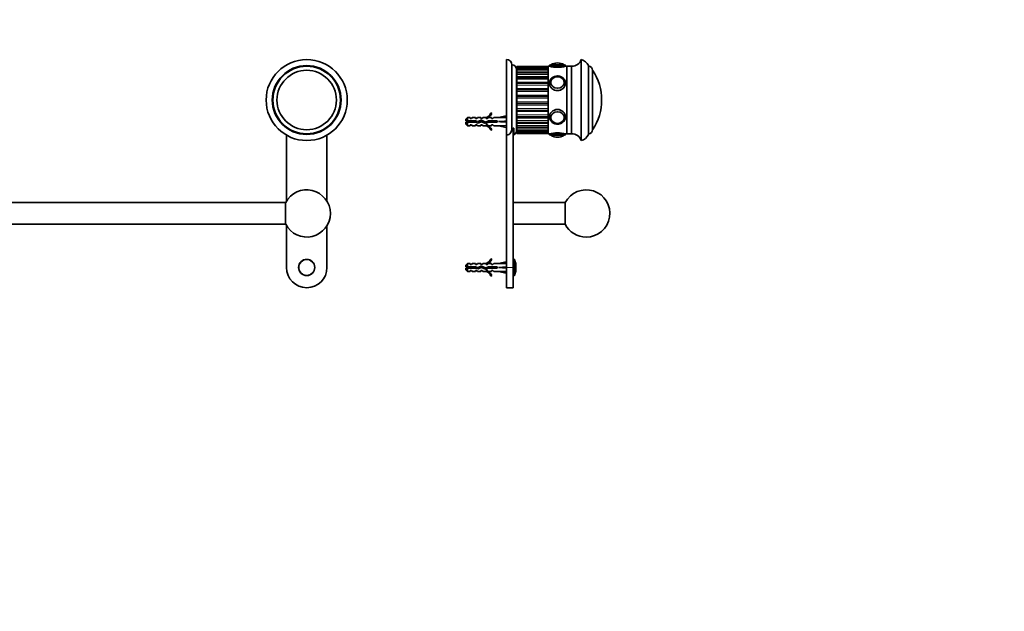
# Model space of a CAD drawing. Units: millimetres. Extents: x 0 to 1478, y 0 to 1758.
# Drawn here: x 749 to 1478, y 881 to 1320 of the extents above; entities that cross this region are included whole.
import ezdxf
from ezdxf import colors
from ezdxf.entities.mleader import LeaderData, LeaderLine
from ezdxf.math import Vec2, Vec3

# ---------------------------------------------------------------- set-up
doc = ezdxf.new("R2010")
doc.units = ezdxf.units.MM
for name, color, linetype in [('DV1_Défaut', 7, 'Continuous'), ('DV4_Défaut', 7, 'Continuous'), ('Défaut', 7, 'Continuous')]:
    doc.layers.add(name, color=color, linetype=linetype)

# ---------------------------------------------------------------- blocks, each defined once
blk = doc.blocks.new('_DOT')
at = {"color": 0}
blk.add_line((0, 0), (-1, 0), dxfattribs=at)
at = {"color": 0, "const_width": 0.333}
blk.add_lwpolyline([(-0.1665, 0, 1), (0.1665, 0, 1)], format="xyb", close=True, dxfattribs=at)
blk = doc.blocks.new('SE')
at = {"layer": 'DV1_Défaut', "color": 7, "linetype": 'Continuous', "lineweight": 35}
for p, q in [((472.6, 1234.16), (472.6, 1185.15)), ((502.6, 1185.15), (502.6, 1234.16)), ((946.6, 1234.16), (946.6, 1185.15)), ((976.6, 1185.15), (976.6, 1234.16)), ((503.16, 1184.14), (503.16, 1168.14)), ((946.03, 1184.14), (503.16, 1184.14)), ((946.03, 1168.14), (946.03, 1184.14)), ((472.6, 1167.13), (472.6, 1136.14)), ((502.6, 1136.14), (502.6, 1167.13)), ((503.16, 1168.14), (946.03, 1168.14)), ((946.6, 1167.13), (946.6, 1136.14)), ((976.6, 1136.14), (976.6, 1167.13))]:
    blk.add_line(p, q, dxfattribs=at)
for centre, radius in [((487.6, 1260.14), 30), ((961.6, 1260.14), 30), ((487.6, 1260.14), 25.5), ((487.6, 1260.14), 25), ((961.6, 1260.14), 25.5), ((961.6, 1260.14), 25), ((487.6, 1260.14), 22), ((487.6, 1260.14), 22), ((961.6, 1260.14), 22), ((961.6, 1260.14), 22), ((487.6, 1136.14), 6), ((961.6, 1136.14), 6)]:
    blk.add_circle(centre, radius, dxfattribs=at)
at = {"layer": 'DV1_Défaut', "color": 7, "linetype": 'Continuous', "lineweight": 18}
for centre in [(487.6, 1136.14), (961.6, 1136.14)]:
    blk.add_circle(centre, 5.65, dxfattribs=at)
at = {"layer": 'DV1_Défaut', "color": 7, "linetype": 'Continuous', "lineweight": 35}
for centre, radius, start, end in [((487.6, 1176.14), 17.5, 27.20289, 332.79711), ((961.6, 1176.14), 17.5, 207.20289, 152.79711), ((487.6, 1136.14), 15, 180, 0), ((961.6, 1136.14), 15, 180, 0)]:
    blk.add_arc(centre, radius, start, end, dxfattribs=at)
blk = doc.blocks.new('SE3')
at = {"layer": 'DV4_Défaut', "color": 7, "linetype": 'Continuous', "lineweight": 35}
for p, q in [((1109.5, 1234.22), (1109.5, 1290.14)), ((1164.7, 1230.14), (1164.7, 1290.14)), ((1113.5, 1238.97), (1113.5, 1286.14)), ((1117, 1237.64), (1117, 1282.64)), ((1117.2, 1284.89), (1117.2, 1284.89)), ((1117.2, 1284.42), (1117.2, 1284.89)), ((1140.2, 1284.89), (1117.2, 1284.89)), ((1117.2, 1284.42), (1117.2, 1284.4)), ((1140.2, 1284.42), (1117.2, 1284.42)), ((1117.2, 1284.3), (1117.2, 1284.4)), ((1117.2, 1283.46), (1117.2, 1284.3)), ((1117.2, 1283.46), (1117.2, 1282.93)), ((1117.2, 1282.93), (1117.2, 1282.85)), ((1140.2, 1282.93), (1117.2, 1282.93)), ((1117.2, 1282.65), (1117.2, 1282.85)), ((1117.2, 1281.67), (1117.2, 1282.65)), ((1140.2, 1235.14), (1140.2, 1285.14)), ((1141.2, 1285.14), (1140.2, 1285.14)), ((1142.2, 1286.14), (1152.2, 1286.14)), ((1147.2, 1287.64), (1147.2, 1287.64)), ((1154.2, 1285.14), (1153.2, 1285.14)), ((1154.2, 1235.14), (1154.2, 1285.14)), ((1157.7, 1285.14), (1154.2, 1285.14)), ((1154.2, 1235.14), (1154.2, 1285.14)), ((1157.7, 1235.14), (1157.7, 1285.14)), ((1170.2, 1234.64), (1170.2, 1285.64)), ((1117.2, 1281.67), (1117.2, 1280.5)), ((1117.2, 1280.31), (1117.2, 1280.5)), ((1140.2, 1280.5), (1117.2, 1280.5)), ((1117.2, 1280.01), (1117.2, 1280.31)), ((1117.2, 1278.94), (1117.2, 1280.01)), ((1117.2, 1278.94), (1117.2, 1277.21)), ((1117.2, 1276.89), (1117.2, 1277.21)), ((1140.2, 1277.21), (1117.2, 1277.21)), ((1117.2, 1275.87), (1117.2, 1276.89)), ((1117.2, 1275.87), (1117.2, 1273.22)), ((1140.2, 1275.87), (1117.2, 1275.87)), ((1173.2, 1238.14), (1173.2, 1282.14)), ((1173.2, 1238.14), (1173.2, 1282.14)), ((1117.2, 1273.64), (1117, 1273.64)), ((1117, 1273.62), (1117.2, 1273.62)), ((1117.2, 1273.57), (1117, 1273.57)), ((1117, 1273.54), (1117.2, 1273.54)), ((1117.2, 1273.43), (1117, 1273.43)), ((1117, 1273.38), (1117.2, 1273.38)), ((1117.2, 1273.22), (1117, 1273.22)), ((1117, 1273.14), (1117.2, 1273.14)), ((1117.2, 1272.93), (1117, 1272.93)), ((1117, 1272.83), (1117.2, 1272.83)), ((1117.2, 1272.57), (1117, 1272.57)), ((1117, 1272.46), (1117.2, 1272.46)), ((1117.2, 1272.14), (1117, 1272.14)), ((1117, 1272.01), (1117.2, 1272.01)), ((1117.2, 1271.65), (1117, 1271.65)), ((1117, 1271.49), (1117.2, 1271.49)), ((1117.2, 1271.09), (1117, 1271.09)), ((1117, 1270.92), (1117.2, 1270.92)), ((1117.2, 1270.47), (1117, 1270.47)), ((1117, 1270.28), (1117.2, 1270.28)), ((1117.2, 1269.79), (1117, 1269.79)), ((1117, 1269.58), (1117.2, 1269.58)), ((1117.2, 1269.06), (1117, 1269.06)), ((1117, 1268.84), (1117.2, 1268.84)), ((1117.2, 1268.27), (1117, 1268.27)), ((1117.2, 1272.73), (1117.2, 1273.22)), ((1140.2, 1273.22), (1117.2, 1273.22)), ((1117.2, 1272.3), (1117.2, 1272.73)), ((1117.2, 1271.17), (1117.2, 1272.3)), ((1117.2, 1271.17), (1117.2, 1268.71)), ((1117.2, 1268.03), (1117.2, 1268.71)), ((1142.21, 1273.05), (1142.21, 1272.91)), ((1152.2, 1272.91), (1152.2, 1273.05)), ((1117, 1268.04), (1117.2, 1268.04)), ((1117.2, 1267.45), (1117, 1267.45)), ((1117, 1267.2), (1117.2, 1267.2)), ((1117.2, 1266.58), (1117, 1266.58)), ((1117, 1266.32), (1117.2, 1266.32)), ((1117.2, 1265.73), (1117, 1265.73)), ((1117.2, 1265.67), (1117, 1265.67)), ((1117, 1265.41), (1117.2, 1265.41)), ((1117.2, 1264.84), (1117, 1264.84)), ((1117.2, 1264.74), (1117, 1264.74)), ((1117, 1264.46), (1117.2, 1264.46)), ((1117.2, 1263.93), (1117, 1263.93)), ((1117.2, 1263.77), (1117, 1263.77)), ((1117, 1263.49), (1117.2, 1263.49)), ((1117.2, 1263), (1117, 1263)), ((1117.2, 1262.79), (1117, 1262.79)), ((1117, 1262.51), (1117.2, 1262.51)), ((1117.2, 1262.06), (1117, 1262.06)), ((1117.2, 1261.8), (1117, 1261.8)), ((1117, 1261.51), (1117.2, 1261.51)), ((1117.2, 1261.1), (1117, 1261.1)), ((1117.2, 1260.79), (1117, 1260.79)), ((1117.2, 1267.55), (1117.2, 1268.03)), ((1117.2, 1266.46), (1117.2, 1267.55)), ((1117.2, 1266.46), (1117.2, 1263.83)), ((1117.2, 1262.98), (1117.2, 1263.83)), ((1117.2, 1262.48), (1117.2, 1262.98)), ((1117.2, 1261.49), (1117.2, 1262.48)), ((1117.2, 1261.49), (1117.2, 1258.8)), ((1117, 1260.5), (1117.2, 1260.5)), ((1117.2, 1260.14), (1117, 1260.14)), ((1117.2, 1259.78), (1117, 1259.78)), ((1117, 1259.49), (1117.2, 1259.49)), ((1117.2, 1259.18), (1117, 1259.18)), ((1117.2, 1258.77), (1117, 1258.77)), ((1117, 1258.48), (1117.2, 1258.48)), ((1117.2, 1258.22), (1117, 1258.22)), ((1117.2, 1257.77), (1117, 1257.77)), ((1117, 1257.49), (1117.2, 1257.49)), ((1117.2, 1257.28), (1117, 1257.28)), ((1117.2, 1256.79), (1117, 1256.79)), ((1117, 1256.51), (1117.2, 1256.51)), ((1117.2, 1256.35), (1117, 1256.35)), ((1117.2, 1255.82), (1117, 1255.82)), ((1117, 1255.54), (1117.2, 1255.54)), ((1117.2, 1255.44), (1117, 1255.44)), ((1117.2, 1254.88), (1117, 1254.88)), ((1117, 1254.61), (1117.2, 1254.61)), ((1117.2, 1254.56), (1117, 1254.56)), ((1117.2, 1253.96), (1117, 1253.96)), ((1117, 1253.7), (1117.2, 1253.7)), ((1117.2, 1257.8), (1117.2, 1258.8)), ((1117.2, 1257.3), (1117.2, 1257.8)), ((1117.2, 1256.45), (1117.2, 1257.3)), ((1117.2, 1256.45), (1117.2, 1253.82)), ((1117.2, 1252.73), (1117.2, 1253.82)), ((1080.7, 1247.14), (1079.5, 1245.94)), ((1080.7, 1244.64), (1080.7, 1247.14)), ((1082.5, 1247.14), (1080.7, 1247.14)), ((1082.5, 1246.39), (1082.5, 1247.14)), ((1083.5, 1246.39), (1082.5, 1246.39)), ((1083.5, 1246.39), (1084.08, 1247.14)), ((1086.5, 1247.14), (1084.08, 1247.14)), ((1086.5, 1247.14), (1086.5, 1246.39)), ((1087.5, 1246.39), (1086.5, 1246.39)), ((1087.5, 1246.39), (1088.08, 1247.14)), ((1090.5, 1247.14), (1088.08, 1247.14)), ((1090.5, 1246.39), (1090.5, 1247.14)), ((1091.5, 1246.39), (1090.5, 1246.39)), ((1091.5, 1246.39), (1092.08, 1247.14)), ((1094.5, 1247.14), (1092.08, 1247.14)), ((1094.28, 1247.05), (1094.5, 1247.14)), ((1094.28, 1247.05), (1094.5, 1247.05)), ((1094.5, 1246.39), (1094.5, 1247.05)), ((1095.36, 1246.39), (1094.5, 1246.39)), ((1095.36, 1246.39), (1096.1, 1247.14)), ((1098.5, 1247.14), (1096.1, 1247.14)), ((1097.96, 1250.56), (1098.56, 1250.21)), ((1098.5, 1246.39), (1098.5, 1247.14)), ((1099.36, 1246.39), (1098.5, 1246.39)), ((1099.36, 1246.39), (1100.1, 1247.14)), ((1103.52, 1247.14), (1100.1, 1247.14)), ((1109.14, 1248.42), (1103.52, 1247.14)), ((1109.44, 1247.12), (1109.14, 1248.42)), ((1109.5, 1247.14), (1109.43, 1247.14)), ((1117.2, 1253.08), (1117, 1253.08)), ((1117, 1252.84), (1117.2, 1252.84)), ((1117.2, 1252.24), (1117, 1252.24)), ((1117, 1252.01), (1117.2, 1252.01)), ((1117.2, 1251.45), (1117, 1251.45)), ((1117, 1251.23), (1117.2, 1251.23)), ((1117.2, 1250.7), (1117, 1250.7)), ((1117, 1250.49), (1117.2, 1250.49)), ((1117.2, 1250), (1117, 1250)), ((1117, 1249.81), (1117.2, 1249.81)), ((1117.2, 1249.37), (1117, 1249.37)), ((1117, 1249.19), (1117.2, 1249.19)), ((1117.2, 1248.79), (1117, 1248.79)), ((1117, 1248.63), (1117.2, 1248.63)), ((1117.2, 1248.27), (1117, 1248.27)), ((1117, 1248.14), (1117.2, 1248.14)), ((1117.2, 1247.83), (1117, 1247.83)), ((1117, 1247.71), (1117.2, 1247.71)), ((1117.2, 1247.45), (1117, 1247.45)), ((1117, 1247.35), (1117.2, 1247.35)), ((1117.2, 1247.14), (1117, 1247.14)), ((1117, 1247.06), (1117.2, 1247.06)), ((1117.2, 1246.9), (1117, 1246.9)), ((1117, 1246.85), (1117.2, 1246.85)), ((1117.2, 1246.74), (1117, 1246.74)), ((1117, 1246.71), (1117.2, 1246.71)), ((1117.2, 1246.66), (1117, 1246.66)), ((1117, 1246.65), (1117.2, 1246.65)), ((1117.2, 1252.25), (1117.2, 1252.73)), ((1117.2, 1251.57), (1117.2, 1252.25)), ((1117.2, 1251.57), (1117.2, 1249.11)), ((1117.2, 1247.98), (1117.2, 1249.11)), ((1117.2, 1247.55), (1117.2, 1247.98)), ((1117.2, 1247.06), (1117.2, 1247.55)), ((1117.2, 1247.06), (1117.2, 1244.89)), ((1117.2, 1247.06), (1140.2, 1247.06)), ((1142.21, 1247.38), (1142.21, 1247.23)), ((1152.2, 1247.23), (1152.2, 1247.38)), ((1079.5, 1245.94), (1079.5, 1244.64)), ((1079.5, 1244.64), (1080.7, 1244.64)), ((1080.7, 1243.64), (1079.5, 1243.64)), ((1079.5, 1243.64), (1079.5, 1242.34)), ((1079.5, 1242.34), (1080.7, 1241.14)), ((1080.7, 1244.64), (1086.61, 1244.64)), ((1080.7, 1243.64), (1080.7, 1241.14)), ((1086.47, 1243.64), (1080.7, 1243.64)), ((1080.7, 1241.14), (1082.5, 1241.14)), ((1082.5, 1241.89), (1082.5, 1241.14)), ((1082.5, 1241.89), (1083.5, 1241.89)), ((1083.5, 1241.89), (1084.08, 1241.14)), ((1084.08, 1241.14), (1086.5, 1241.14)), ((1088.44, 1243.08), (1086.47, 1243.64)), ((1086.5, 1241.89), (1086.5, 1241.14)), ((1086.5, 1241.89), (1087.5, 1241.89)), ((1086.61, 1244.64), (1088.37, 1244.14)), ((1087.5, 1241.89), (1088.08, 1241.14)), ((1088.08, 1241.14), (1090.5, 1241.14)), ((1088.37, 1244.14), (1090.61, 1245.14)), ((1090.65, 1244.06), (1088.44, 1243.08)), ((1090.5, 1241.89), (1090.5, 1241.14)), ((1090.5, 1241.89), (1091.5, 1241.89)), ((1090.61, 1245.14), (1094.25, 1243.83)), ((1094.29, 1242.76), (1090.65, 1244.06)), ((1091.5, 1241.89), (1092.08, 1241.14)), ((1092.08, 1241.14), (1094.5, 1241.14)), ((1094.25, 1243.83), (1096.06, 1244.64)), ((1094.5, 1241.14), (1094.28, 1241.24)), ((1094.5, 1241.24), (1094.28, 1241.24)), ((1096.27, 1243.64), (1094.29, 1242.76)), ((1094.5, 1241.89), (1095.36, 1241.89)), ((1094.5, 1241.24), (1094.5, 1241.89)), ((1095.36, 1241.89), (1096.1, 1241.14)), ((1096.06, 1244.64), (1102.51, 1244.64)), ((1096.1, 1241.14), (1098.5, 1241.14)), ((1102.51, 1243.64), (1096.27, 1243.64)), ((1098.5, 1241.89), (1098.5, 1241.14)), ((1098.5, 1241.89), (1099.36, 1241.89)), ((1099.36, 1241.89), (1100.1, 1241.14)), ((1100.1, 1241.14), (1103.52, 1241.14)), ((1102.51, 1244.64), (1102.51, 1243.64)), ((1109.14, 1244.14), (1103.52, 1244.14)), ((1109.14, 1239.86), (1103.52, 1241.14)), ((1109.44, 1244.5), (1109.14, 1244.14)), ((1109.44, 1243.78), (1109.14, 1244.14)), ((1109.44, 1241.16), (1109.14, 1239.86)), ((1109.43, 1241.14), (1109.5, 1241.14)), ((1114.5, 1239.18), (1114.5, 1136.14)), ((1115, 1239.39), (1115, 1234.48)), ((1117.2, 1243.77), (1117.2, 1244.89)), ((1117.2, 1243.39), (1117.2, 1243.77)), ((1117.2, 1243.07), (1117.2, 1243.39)), ((1117.2, 1243.07), (1117.2, 1241.34)), ((1117.2, 1243.07), (1140.2, 1243.07)), ((1117.2, 1240.27), (1117.2, 1241.34)), ((1117.2, 1239.97), (1117.2, 1240.27)), ((1117.2, 1239.79), (1117.2, 1239.97)), ((1117.2, 1239.79), (1117.2, 1238.61)), ((1117.2, 1239.79), (1140.2, 1239.79)), ((1098.56, 1238.07), (1097.96, 1237.72)), ((1109.5, 1234.22), (1109.5, 1136.14)), ((1117.2, 1237.63), (1117.2, 1238.61)), ((1117.2, 1237.43), (1117.2, 1237.63)), ((1117.2, 1237.43), (1117.2, 1237.35)), ((1117.2, 1237.35), (1117.2, 1236.82)), ((1117.2, 1237.35), (1140.2, 1237.35)), ((1117.2, 1235.98), (1117.2, 1236.82)), ((1117.2, 1235.88), (1117.2, 1235.98)), ((1117.2, 1235.88), (1117.2, 1235.86)), ((1117.2, 1235.39), (1117.2, 1235.86)), ((1117.2, 1235.86), (1140.2, 1235.86)), ((1117.2, 1235.39), (1117.2, 1235.39)), ((1117.2, 1235.39), (1140.2, 1235.39)), ((1140.2, 1235.14), (1141.2, 1235.14)), ((1152.2, 1234.14), (1142.2, 1234.14)), ((1147.2, 1232.64), (1147.2, 1232.64)), ((1153.2, 1235.14), (1154.2, 1235.14)), ((1154.2, 1235.14), (1157.7, 1235.14)), ((1152.94, 1184.14), (1114.5, 1184.14)), ((1152.94, 1184.14), (1152.94, 1168.14)), ((1114.5, 1168.14), (1152.94, 1168.14)), ((1080.7, 1139.14), (1079.5, 1137.94)), ((1079.5, 1136.64), (1079.5, 1137.94)), ((1080.7, 1136.64), (1080.7, 1139.14)), ((1082.5, 1139.14), (1080.7, 1139.14)), ((1082.5, 1138.39), (1082.5, 1139.14)), ((1083.5, 1138.39), (1082.5, 1138.39)), ((1084.08, 1139.14), (1083.5, 1138.39)), ((1086.5, 1139.14), (1084.08, 1139.14)), ((1086.5, 1138.39), (1086.5, 1139.14)), ((1087.5, 1138.39), (1086.5, 1138.39)), ((1087.5, 1138.39), (1088.08, 1139.14)), ((1090.5, 1139.14), (1088.08, 1139.14)), ((1088.37, 1136.14), (1090.61, 1137.14)), ((1090.5, 1138.39), (1090.5, 1139.14)), ((1091.5, 1138.39), (1090.5, 1138.39)), ((1090.61, 1137.14), (1094.25, 1135.83)), ((1091.5, 1138.39), (1092.08, 1139.14)), ((1094.5, 1139.14), (1092.08, 1139.14)), ((1094.28, 1139.05), (1094.5, 1139.14)), ((1094.28, 1139.05), (1094.5, 1139.05)), ((1094.5, 1138.39), (1094.5, 1139.05)), ((1095.36, 1138.39), (1094.5, 1138.39)), ((1095.36, 1138.39), (1096.1, 1139.14)), ((1098.5, 1139.14), (1096.1, 1139.14)), ((1097.96, 1142.56), (1098.56, 1142.21)), ((1098.5, 1139.14), (1098.5, 1138.39)), ((1099.36, 1138.39), (1098.5, 1138.39)), ((1099.36, 1138.39), (1100.1, 1139.14)), ((1103.52, 1139.14), (1100.1, 1139.14)), ((1109.14, 1140.42), (1103.52, 1139.14)), ((1109.44, 1139.12), (1109.14, 1140.42)), ((1109.5, 1139.14), (1109.43, 1139.14)), ((1115.14, 1142.14), (1114.5, 1142.14)), ((1079.5, 1136.64), (1080.7, 1136.64)), ((1080.7, 1135.64), (1079.5, 1135.64)), ((1079.5, 1135.64), (1079.5, 1134.34)), ((1079.5, 1134.34), (1080.7, 1133.14)), ((1080.7, 1136.64), (1086.61, 1136.64)), ((1080.7, 1133.14), (1080.7, 1135.64)), ((1086.47, 1135.64), (1080.7, 1135.64)), ((1080.7, 1133.14), (1082.5, 1133.14)), ((1082.5, 1133.14), (1082.5, 1133.89)), ((1082.5, 1133.89), (1083.5, 1133.89)), ((1083.5, 1133.89), (1084.08, 1133.14)), ((1084.08, 1133.14), (1086.5, 1133.14)), ((1088.44, 1135.08), (1086.47, 1135.64)), ((1086.5, 1133.14), (1086.5, 1133.89)), ((1086.5, 1133.89), (1087.5, 1133.89)), ((1086.61, 1136.64), (1088.37, 1136.14)), ((1087.5, 1133.89), (1088.08, 1133.14)), ((1088.08, 1133.14), (1090.5, 1133.14)), ((1090.65, 1136.06), (1088.44, 1135.08)), ((1090.5, 1133.89), (1090.5, 1133.14)), ((1090.5, 1133.89), (1091.5, 1133.89)), ((1094.29, 1134.76), (1090.65, 1136.06)), ((1091.5, 1133.89), (1092.08, 1133.14)), ((1092.08, 1133.14), (1094.5, 1133.14)), ((1094.25, 1135.83), (1096.06, 1136.64)), ((1094.5, 1133.14), (1094.28, 1133.24)), ((1094.5, 1133.24), (1094.28, 1133.24)), ((1096.27, 1135.64), (1094.29, 1134.76)), ((1094.5, 1133.89), (1095.36, 1133.89)), ((1094.5, 1133.24), (1094.5, 1133.89)), ((1095.36, 1133.89), (1096.1, 1133.14)), ((1096.06, 1136.64), (1102.51, 1136.64)), ((1096.1, 1133.14), (1098.5, 1133.14)), ((1102.51, 1135.64), (1096.27, 1135.64)), ((1098.56, 1130.07), (1097.96, 1129.72)), ((1098.5, 1133.89), (1098.5, 1133.14)), ((1098.5, 1133.89), (1099.36, 1133.89)), ((1099.36, 1133.89), (1100.1, 1133.14)), ((1100.1, 1133.14), (1103.52, 1133.14)), ((1102.51, 1136.64), (1102.51, 1135.64)), ((1109.14, 1136.14), (1103.52, 1136.14)), ((1109.14, 1131.86), (1103.52, 1133.14)), ((1109.44, 1136.5), (1109.14, 1136.14)), ((1109.44, 1135.78), (1109.14, 1136.14)), ((1109.44, 1133.16), (1109.14, 1131.86)), ((1109.43, 1133.14), (1109.5, 1133.14)), ((1109.5, 1136.14), (1109.5, 1121.14)), ((1114.5, 1136.14), (1114.5, 1121.14)), ((1114.5, 1130.14), (1115.14, 1130.14)), ((1109.5, 1121.14), (1114.5, 1121.14))]:
    blk.add_line(p, q, dxfattribs=at)
at = {"layer": 'DV4_Défaut', "color": 7, "linetype": 'Continuous', "lineweight": 18}
for p, q in [((1117.2, 1284.89), (1140.2, 1284.89)), ((1140.2, 1284.4), (1117.2, 1284.4)), ((1117.2, 1284.3), (1140.2, 1284.3)), ((1140.2, 1283.46), (1117.2, 1283.46)), ((1140.2, 1282.85), (1117.2, 1282.85)), ((1117.2, 1282.65), (1140.2, 1282.65)), ((1141.2, 1285.14), (1153.2, 1285.14)), ((1142.36, 1286.24), (1152.05, 1286.24)), ((1140.2, 1281.67), (1117.2, 1281.67)), ((1140.2, 1280.31), (1117.2, 1280.31)), ((1117.2, 1280.01), (1140.2, 1280.01)), ((1140.2, 1278.94), (1117.2, 1278.94)), ((1140.2, 1276.89), (1117.2, 1276.89)), ((1140.2, 1272.73), (1117.2, 1272.73)), ((1117.2, 1272.3), (1140.2, 1272.3)), ((1140.2, 1271.17), (1117.2, 1271.17)), ((1117.2, 1268.71), (1140.2, 1268.71)), ((1140.2, 1268.03), (1117.2, 1268.03)), ((1117.2, 1267.55), (1140.2, 1267.55)), ((1140.2, 1266.46), (1117.2, 1266.46)), ((1117.2, 1263.83), (1140.2, 1263.83)), ((1140.2, 1262.98), (1117.2, 1262.98)), ((1117.2, 1262.48), (1140.2, 1262.48)), ((1140.2, 1261.49), (1117.2, 1261.49)), ((1117.2, 1258.8), (1140.2, 1258.8)), ((1140.2, 1257.8), (1117.2, 1257.8)), ((1117.2, 1257.3), (1140.2, 1257.3)), ((1140.2, 1256.45), (1117.2, 1256.45)), ((1117.2, 1253.82), (1140.2, 1253.82)), ((1140.2, 1252.73), (1117.2, 1252.73)), ((1117.2, 1252.25), (1140.2, 1252.25)), ((1140.2, 1251.57), (1117.2, 1251.57)), ((1117.2, 1249.11), (1140.2, 1249.11)), ((1140.2, 1247.98), (1117.2, 1247.98)), ((1117.2, 1247.55), (1140.2, 1247.55)), ((1086.55, 1243.62), (1086.55, 1244.64)), ((1117.2, 1244.89), (1140.2, 1244.89)), ((1140.2, 1243.77), (1117.2, 1243.77)), ((1117.2, 1243.39), (1140.2, 1243.39)), ((1117.2, 1241.34), (1140.2, 1241.34)), ((1140.2, 1240.27), (1117.2, 1240.27)), ((1117.2, 1239.97), (1140.2, 1239.97)), ((1117.2, 1238.61), (1140.2, 1238.61)), ((1140.2, 1237.63), (1117.2, 1237.63)), ((1117.2, 1237.43), (1140.2, 1237.43)), ((1117.2, 1236.82), (1140.2, 1236.82)), ((1140.2, 1235.98), (1117.2, 1235.98)), ((1117.2, 1235.88), (1140.2, 1235.88)), ((1140.2, 1235.39), (1117.2, 1235.39)), ((1153.2, 1235.14), (1141.2, 1235.14)), ((1152.05, 1234.04), (1142.36, 1234.04)), ((1115.14, 1130.14), (1115.14, 1142.14)), ((1115.62, 1130.49), (1115.62, 1141.79)), ((1087.29, 1135.41), (1087.29, 1136.45)), ((1109.5, 1136.14), (1114.5, 1136.14))]:
    blk.add_line(p, q, dxfattribs=at)
at = {"layer": 'DV4_Défaut', "color": 7, "linetype": 'Continuous', "lineweight": 35}
for centre, radius, start, end in [((1109.5, 1286.14), 4, 0, 90), ((1157.99, 1292.13), 7, 267.62083, 343.44998), ((1162.92, 1282.34), 8, 24.34188, 77.0793), ((1113.5, 1282.64), 3.5, 0, 90), ((1142.2, 1285.14), 1, 90, 180), ((1147.2, 1309.43), 25.02, 256.12707, 283.87293), ((1142.53, 1285.97), 0.32, 122.3218, 147.02872), ((1147.2, 1278.58), 9.06, 90, 122.3218), ((1147.2, 1278.58), 9.06, 57.6782, 90), ((1151.88, 1285.97), 0.32, 32.97128, 57.6782), ((1152.2, 1285.14), 1, 0, 90), ((1170.2, 1282.14), 3, 0, 90), ((1146.89, 1272.29), 5.69, 86.80169, 175.81557), ((1147.21, 1272.05), 5.36, 35.38626, 144.66137), ((1140.44, 1260.14), 39.47, 326.12425, 33.87575), ((1091.94, 1253.19), 6.57, 293.0263, 336.45908), ((1091.94, 1253.19), 7.27, 290.71234, 335.84526), ((1086.55, 1230.39), 15.45, 112.51334, 117.12641), ((1086.55, 1257.9), 15.45, 242.87359, 247.64726), ((1091.94, 1235.09), 7.27, 24.15474, 69.28766), ((1091.94, 1235.09), 6.57, 23.54092, 66.9737), ((1147.09, 1247.98), 5.12, 213.85723, 271.3235), ((1147.32, 1247.99), 5.13, 268.68991, 326.01402), ((1113.5, 1237.64), 3.5, 295.37693, 0), ((1147.2, 1210.85), 25.02, 76.12707, 103.87293), ((1142.2, 1235.14), 1, 180, 270), ((1142.53, 1234.31), 0.32, 212.97128, 237.6782), ((1147.2, 1241.7), 9.06, 237.6782, 270), ((1147.2, 1241.7), 9.06, 270, 302.3218), ((1151.88, 1234.31), 0.32, 302.3218, 327.02872), ((1152.2, 1235.14), 1, 270, 0), ((1157.99, 1228.15), 7, 16.55002, 92.37917), ((1162.92, 1237.94), 8, 282.9207, 335.65812), ((1170.2, 1238.14), 3, 270, 0), ((1168.5, 1176.14), 17.5, 270, 152.79711), ((1168.5, 1176.14), 17.5, 207.20289, 270), ((1091.94, 1145.19), 6.57, 293.0263, 336.45908), ((1091.94, 1145.19), 7.27, 290.71234, 335.84526), ((1115.14, 1141.64), 0.5, 17.79159, 90), ((1098, 1136.14), 18.5, 342.20841, 17.79159), ((1087.29, 1118.01), 19.73, 109.22436, 113.23574), ((1087.29, 1154.27), 19.73, 246.76426, 250.77564), ((1091.94, 1127.09), 7.27, 24.15474, 69.28766), ((1091.94, 1127.09), 6.57, 23.54092, 66.9737), ((1115.14, 1130.64), 0.5, 270, 342.20841)]:
    blk.add_arc(centre, radius, start, end, dxfattribs=at)
for centre in [(1147.2, 1273.14), (1147.2, 1247.14)]:
    blk.add_ellipse(centre, major_axis=(5, 0), ratio=0.866025, dxfattribs=at)
at = {"layer": 'DV4_Défaut', "color": 7, "linetype": 'Continuous', "lineweight": 18}
for centre in [(1147.2, 1273.19), (1147.2, 1247.09)]:
    blk.add_ellipse(centre, major_axis=(-4.84, 0), ratio=0.866025, dxfattribs=at)
at = {"layer": 'DV4_Défaut', "color": 7, "linetype": 'Continuous', "lineweight": 35}
for centre, major_axis, ratio, start_param, end_param in [((1147.2, 1272.64), (6, 0), 0.866025, 3.13048, 3.141593), ((1147.2, 1273.05), (4.99, 0), 0.866025, 2.643641, 3.204663), ((1147.2, 1273.05), (4.99, 0), 0.866025, 0, 0.498608), ((1147.2, 1273.05), (4.99, 0), 0.866025, 6.220115, 6.283185), ((1147.2, 1272.64), (6, 0), 0.866025, 6.25662, 6.283185), ((1090.39, 1244.14), (51.94, 0.76), 0.055876, 1.194522, 1.314474), ((1147.2, 1247.64), (-6, 0), 0.866025, 6.272073, 6.283185), ((1147.2, 1247.23), (-4.99, 0), 0.866025, 6.220115, 6.283185), ((1147.2, 1247.23), (-4.99, 0), 0.866025, 0, 0.498494), ((1147.2, 1247.23), (-4.99, 0), 0.866025, 2.643466, 3.204663), ((1147.2, 1247.64), (-6, 0), 0.866025, 3.115027, 3.141593), ((1090.39, 1244.14), (51.94, 2.9), 0.014553, -1.316105, -1.196154), ((1090.39, 1244.14), (51.94, -2.9), 0.014553, 1.196154, 1.316105), ((1090.39, 1244.14), (51.94, -0.76), 0.055876, -1.314474, -1.194522), ((1110.12, 1244.14), (0, 3), 0.228555, 1.450845, 1.690748), ((1090.39, 1136.14), (51.94, 0.76), 0.055876, 1.194522, 1.314474), ((1090.39, 1136.14), (51.94, 2.9), 0.014553, -1.316105, -1.196154), ((1090.39, 1136.14), (51.94, -2.9), 0.014553, 1.196154, 1.316105), ((1090.39, 1136.14), (51.94, -0.76), 0.055876, -1.314474, -1.194522), ((1110.12, 1136.14), (0, 3), 0.228555, 1.450845, 1.690748)]:
    blk.add_ellipse(centre, major_axis=major_axis, ratio=ratio, start_param=start_param, end_param=end_param, dxfattribs=at)
at = {"layer": 'DV4_Défaut', "color": 7, "linetype": 'Continuous', "lineweight": 18}
for centre, major_axis, end_param in [((1147.2, 1272.64), (6, 0), 6.25662), ((1147.2, 1247.64), (-6, 0), 6.272073)]:
    blk.add_ellipse(centre, major_axis=major_axis, ratio=0.866025, start_param=3.141593, end_param=end_param, dxfattribs=at)
at = {"layer": 'DV4_Défaut', "color": 7, "linetype": 'Continuous', "lineweight": 35}
for points, knots in [([(1153.19, 1272.5), (1153.2, 1272.59), (1153.21, 1272.86), (1153.16, 1273.37), (1153.03, 1273.96), (1152.83, 1274.53), (1152.55, 1275.09), (1152.21, 1275.61), (1151.8, 1276.09), (1151.33, 1276.53), (1150.81, 1276.92), (1150.25, 1277.25), (1149.64, 1277.53), (1149, 1277.74), (1148.34, 1277.89), (1147.72, 1277.96), (1147.37, 1277.97), (1147.2, 1277.97)], [0, 0, 0, 0, 0.03078, 0.100774, 0.170723, 0.240722, 0.310865, 0.381222, 0.451837, 0.522723, 0.593868, 0.665245, 0.736815, 0.808539, 0.880385, 0.952322, 1, 1, 1, 1]), ([(1141.21, 1272.73), (1141.21, 1272.7), (1141.2, 1272.67), (1141.2, 1271.28), (1141.85, 1269.84), (1144.06, 1267.73), (1145.62, 1267.08), (1148.79, 1267.08), (1150.34, 1267.73), (1152.55, 1269.83), (1153.2, 1271.26), (1153.2, 1272.64)], [0, 0, 0, 0, 0.005391, 0.005391, 0.254043, 0.254043, 0.502695, 0.502695, 0.751348, 0.751348, 1, 1, 1, 1]), ([(1153.2, 1247.64), (1153.2, 1249.02), (1152.55, 1250.45), (1150.34, 1252.55), (1148.78, 1253.2), (1145.64, 1253.2), (1144.08, 1252.56), (1141.85, 1250.44), (1141.21, 1249), (1141.2, 1247.55), (1141.21, 1247.47), (1141.21, 1247.38)], [0, 0, 0, 0, 0.245976, 0.245976, 0.491952, 0.491952, 0.737927, 0.737927, 0.983903, 0.983903, 1, 1, 1, 1]), ([(1141.21, 1247.7), (1141.21, 1247.5), (1141.22, 1247.14), (1141.32, 1246.55), (1141.49, 1245.97), (1141.74, 1245.41), (1142.06, 1244.87), (1142.44, 1244.38), (1142.89, 1243.92), (1143.39, 1243.51), (1143.94, 1243.15), (1144.53, 1242.85), (1145.16, 1242.62), (1145.81, 1242.44), (1146.49, 1242.34), (1147.17, 1242.3), (1147.85, 1242.33), (1148.53, 1242.43), (1149.19, 1242.6), (1149.82, 1242.83), (1150.42, 1243.13), (1150.98, 1243.48), (1151.49, 1243.89), (1151.95, 1244.35), (1152.34, 1244.86), (1152.66, 1245.4), (1152.92, 1245.96), (1153.09, 1246.55), (1153.19, 1247.08), (1153.19, 1247.37), (1153.19, 1247.5)], [0, 0, 0, 0, 0.032528, 0.068287, 0.104051, 0.13987, 0.175787, 0.211829, 0.248008, 0.284324, 0.320764, 0.35731, 0.393944, 0.430645, 0.467399, 0.504193, 0.541018, 0.577864, 0.614722, 0.651581, 0.688427, 0.725238, 0.76199, 0.798654, 0.835201, 0.871606, 0.907854, 0.943945, 0.979893, 1, 1, 1, 1]), ([(1083.54, 1243.63), (1083.53, 1243.68), (1083.52, 1243.73), (1083.44, 1244.06), (1083.37, 1244.38), (1083.3, 1244.65)], [0, 0, 0, 0, 0.138502, 0.138502, 1, 1, 1, 1]), ([(1083.82, 1244.65), (1083.83, 1244.59), (1083.84, 1244.53), (1083.85, 1244.48), (1083.88, 1244.32), (1083.91, 1244.15), (1083.94, 1243.98), (1083.96, 1243.87), (1083.98, 1243.75), (1084, 1243.64)], [0, 0, 0, 0, 0.175195, 0.175195, 0.175195, 0.654582, 0.654582, 0.654582, 1, 1, 1, 1]), ([(1085.43, 1243.64), (1085.41, 1243.74), (1085.39, 1243.84), (1085.33, 1244.18), (1085.29, 1244.42), (1085.25, 1244.64)], [0, 0, 0, 0, 0.314159, 0.314159, 1, 1, 1, 1]), ([(1085.54, 1244.65), (1085.56, 1244.53), (1085.58, 1244.41), (1085.6, 1244.28), (1085.63, 1244.1), (1085.66, 1243.9), (1085.69, 1243.72), (1085.7, 1243.69), (1085.7, 1243.66), (1085.71, 1243.64)], [0, 0, 0, 0, 0.363845, 0.363845, 0.363845, 0.91585, 0.91585, 0.91585, 1, 1, 1, 1]), ([(1109.5, 1234.22), (1110.08, 1234.22), (1110.66, 1234.37), (1111.67, 1234.91), (1112.12, 1235.29), (1113.17, 1236.66), (1113.5, 1237.82), (1113.5, 1238.97)], [0, 0, 0, 0, 0.25, 0.25, 0.5, 0.5, 1, 1, 1, 1]), ([(1113.5, 1238.97), (1113.77, 1238.97), (1114.03, 1239.01), (1114.54, 1239.15), (1114.78, 1239.26), (1115, 1239.39)], [0, 0, 0, 0, 0.5, 0.5, 1, 1, 1, 1]), ([(1084.71, 1136.65), (1084.71, 1136.61), (1084.72, 1136.56), (1084.73, 1136.52), (1084.76, 1136.37), (1084.79, 1136.2), (1084.82, 1136.04), (1084.84, 1135.9), (1084.87, 1135.77), (1084.89, 1135.64)], [0, 0, 0, 0, 0.12828, 0.12828, 0.12828, 0.601452, 0.601452, 0.601452, 1, 1, 1, 1]), ([(1085.32, 1135.63), (1085.31, 1135.72), (1085.29, 1135.81), (1085.24, 1136.15), (1085.2, 1136.41), (1085.16, 1136.65)], [0, 0, 0, 0, 0.259964, 0.259964, 1, 1, 1, 1]), ([(1086.27, 1136.65), (1086.29, 1136.54), (1086.31, 1136.42), (1086.33, 1136.31), (1086.36, 1136.13), (1086.39, 1135.95), (1086.41, 1135.78), (1086.42, 1135.73), (1086.43, 1135.68), (1086.44, 1135.63)], [0, 0, 0, 0, 0.337006, 0.337006, 0.337006, 0.85794, 0.85794, 0.85794, 1, 1, 1, 1]), ([(1086.79, 1135.55), (1086.77, 1135.65), (1086.76, 1135.76), (1086.7, 1136.12), (1086.66, 1136.4), (1086.62, 1136.65)], [0, 0, 0, 0, 0.2917777, 0.2917777, 1, 1, 1, 1])]:
    blk.add_open_spline(points, degree=3, knots=knots, dxfattribs=at)
for points in [[(1153.2, 1272.64), (1153.2, 1272.66), (1153.2, 1272.67), (1153.2, 1272.69)], [(1153.19, 1247.34), (1153.2, 1247.44), (1153.2, 1247.54), (1153.2, 1247.64)]]:
    blk.add_open_spline(points, degree=3, dxfattribs=at)
for points, weights, knots in [([(1083.76, 1243.63), (1083.72, 1243.88), (1083.69, 1244.14), (1083.65, 1244.4), (1083.62, 1244.65)], [0.949757250278, 0.966504074728, 1, 0.966504074728, 0.949757250278], [0, 0, 0, 0.5, 0.5, 1, 1, 1]), ([(1085.56, 1243.63), (1085.52, 1243.88), (1085.49, 1244.14), (1085.45, 1244.4), (1085.42, 1244.65)], [0.949757250278, 0.966504074728, 1, 0.966504074728, 0.949757250278], [0, 0, 0, 0.5, 0.5, 1, 1, 1]), ([(1087.1, 1244.51), (1087.13, 1244.33), (1087.16, 1244.14), (1087.22, 1243.75), (1087.29, 1243.4)], [0.955057408601, 0.971440755967, 1, 0.942133333129, 0.934254518125], [0, 0, 0, 0.330448, 0.330448, 1, 1, 1]), ([(1087.4, 1243.38), (1087.34, 1243.74), (1087.29, 1244.14), (1087.27, 1244.31), (1087.24, 1244.47)], [0.937060400093, 0.949479163748, 1, 0.978401514359, 0.963766954644], [0, 0, 0, 0.7005173, 0.7005173, 1, 1, 1]), ([(1087.56, 1243.32), (1087.48, 1243.7), (1087.41, 1244.14), (1087.39, 1244.29), (1087.37, 1244.43)], [0.933089027054, 0.935273855666, 1, 0.977399965377, 0.962424683198], [0, 0, 0, 0.7412, 0.7412, 1, 1, 1]), ([(1088.92, 1244.39), (1088.94, 1244.27), (1088.96, 1244.14), (1089.02, 1243.73), (1089.1, 1243.36)], [0.96663956899, 0.980473980538, 1, 0.938923036051, 0.933534174632], [0, 0, 0, 0.242249, 0.242249, 1, 1, 1]), ([(1089.19, 1243.41), (1089.14, 1243.76), (1089.09, 1244.14), (1089.07, 1244.3), (1089.05, 1244.45)], [0.938330191069, 0.951886075535, 1, 0.97967210625, 0.965512893369], [0, 0, 0, 0.70299, 0.70299, 1, 1, 1]), ([(1089.33, 1243.47), (1089.27, 1243.79), (1089.21, 1244.14), (1089.19, 1244.32), (1089.16, 1244.5)], [0.936376402735, 0.948023539013, 1, 0.972240183613, 0.955984151192], [0, 0, 0, 0.651855, 0.651855, 1, 1, 1]), ([(1090.58, 1245.14), (1090.68, 1244.7), (1090.76, 1244.14), (1090.77, 1244.08), (1090.78, 1244.01)], [0.935765982399, 0.919432023629, 1, 0.990168353388, 0.981779685936], [0, 0, 0, 0.891242, 0.891242, 1, 1, 1]), ([(1090.91, 1243.97), (1090.9, 1244.05), (1090.89, 1244.14), (1090.82, 1244.66), (1090.74, 1245.11)], [0.978960568231, 0.988491737751, 1, 0.935251551574, 0.933087528733], [0, 0, 0, 0.150915, 0.150915, 1, 1, 1]), ([(1091.05, 1243.92), (1091.03, 1244.03), (1091.01, 1244.14), (1090.94, 1244.65), (1090.85, 1245.07)], [0.969538231522, 0.982477300767, 1, 0.92576234255, 0.933797443359], [0, 0, 0, 0.190962, 0.190962, 1, 1, 1]), ([(1092.51, 1244.46), (1092.54, 1244.3), (1092.56, 1244.14), (1092.63, 1243.7), (1092.71, 1243.31)], [0.959152332651, 0.974857931465, 1, 0.934606151171, 0.933050605803], [0, 0, 0, 0.277703, 0.277703, 1, 1, 1]), ([(1092.81, 1243.28), (1092.75, 1243.69), (1092.69, 1244.14), (1092.67, 1244.28), (1092.65, 1244.41)], [0.934385511225, 0.942602320657, 1, 0.982048188338, 0.968907252037], [0, 0, 0, 0.761753, 0.761753, 1, 1, 1]), ([(1092.98, 1243.21), (1092.89, 1243.63), (1092.81, 1244.14), (1092.8, 1244.25), (1092.78, 1244.37)], [0.933805546511, 0.92572500549, 1, 0.982509486873, 0.969585780559], [0, 0, 0, 0.8094, 0.8094, 1, 1, 1]), ([(1096.08, 1244.65), (1096.12, 1244.4), (1096.16, 1244.14), (1096.2, 1243.87), (1096.25, 1243.62)], [0.94448340565, 0.96073257657, 1, 0.959839377854, 0.94375609002], [0, 0, 0, 0.494377, 0.494377, 1, 1, 1]), ([(1096.36, 1243.63), (1096.32, 1243.88), (1096.29, 1244.14), (1096.25, 1244.4), (1096.22, 1244.65)], [0.949757250278, 0.966504074728, 1, 0.966504074728, 0.949757250278], [0, 0, 0, 0.5, 0.5, 1, 1, 1]), ([(1096.5, 1243.63), (1096.45, 1243.88), (1096.41, 1244.14), (1096.37, 1244.4), (1096.33, 1244.65)], [0.94448340565, 0.96073257657, 1, 0.96073257657, 0.94448340565], [0, 0, 0, 0.5, 0.5, 1, 1, 1]), ([(1097.88, 1244.65), (1097.92, 1244.4), (1097.96, 1244.14), (1098, 1243.88), (1098.05, 1243.63)], [0.94448340565, 0.96073257657, 1, 0.96073257657, 0.94448340565], [0, 0, 0, 0.5, 0.5, 1, 1, 1]), ([(1098.16, 1243.63), (1098.12, 1243.88), (1098.09, 1244.14), (1098.05, 1244.4), (1098.02, 1244.65)], [0.949757250278, 0.966504074728, 1, 0.966504074728, 0.949757250278], [0, 0, 0, 0.5, 0.5, 1, 1, 1]), ([(1098.3, 1243.63), (1098.25, 1243.88), (1098.21, 1244.14), (1098.17, 1244.4), (1098.13, 1244.65)], [0.94448340565, 0.96073257657, 1, 0.96073257657, 0.94448340565], [0, 0, 0, 0.5, 0.5, 1, 1, 1]), ([(1099.68, 1244.65), (1099.72, 1244.4), (1099.76, 1244.14), (1099.8, 1243.88), (1099.85, 1243.63)], [0.94448340565, 0.96073257657, 1, 0.96073257657, 0.94448340565], [0, 0, 0, 0.5, 0.5, 1, 1, 1]), ([(1099.96, 1243.63), (1099.92, 1243.88), (1099.89, 1244.14), (1099.85, 1244.4), (1099.82, 1244.65)], [0.949757250278, 0.966504074728, 1, 0.966504074728, 0.949757250278], [0, 0, 0, 0.5, 0.5, 1, 1, 1]), ([(1100.1, 1243.63), (1100.05, 1243.88), (1100.01, 1244.14), (1099.97, 1244.4), (1099.93, 1244.65)], [0.94448340565, 0.96073257657, 1, 0.96073257657, 0.94448340565], [0, 0, 0, 0.5, 0.5, 1, 1, 1]), ([(1101.48, 1244.65), (1101.52, 1244.4), (1101.56, 1244.14), (1101.6, 1243.88), (1101.65, 1243.63)], [0.94448340565, 0.96073257657, 1, 0.96073257657, 0.94448340565], [0, 0, 0, 0.5, 0.5, 1, 1, 1]), ([(1101.76, 1243.63), (1101.72, 1243.88), (1101.69, 1244.14), (1101.65, 1244.4), (1101.62, 1244.65)], [0.949757250278, 0.966504074728, 1, 0.966504074728, 0.949757250278], [0, 0, 0, 0.5, 0.5, 1, 1, 1]), ([(1101.9, 1243.63), (1101.85, 1243.88), (1101.81, 1244.14), (1101.77, 1244.4), (1101.73, 1244.65)], [0.94448340565, 0.96073257657, 1, 0.96073257657, 0.94448340565], [0, 0, 0, 0.5, 0.5, 1, 1, 1]), ([(1090.89, 1135.98), (1090.81, 1136.49), (1090.74, 1136.94), (1090.72, 1137.04), (1090.71, 1137.12)], [0.935510294843, 0.92007798104, 1, 0.981992081551, 0.96882515738], [0, 0, 0, 0.816114, 0.816114, 1, 1, 1]), ([(1091.06, 1136.99), (1091.07, 1136.97), (1091.07, 1136.94), (1091.15, 1136.43), (1091.24, 1135.85)], [0.989902695866, 0.994745245867, 1, 0.909790977446, 0.941062712887], [0, 0, 0, 0.055044, 0.055044, 1, 1, 1]), ([(1088.02, 1135.18), (1088, 1135.26), (1087.99, 1135.34), (1087.92, 1135.78), (1087.84, 1136.29)], [0.972600855625, 0.984509337274, 1, 0.921111612432, 0.935127071845], [0, 0, 0, 0.164132, 0.164132, 1, 1, 1]), ([(1088.19, 1136.19), (1088.26, 1135.74), (1088.32, 1135.34), (1088.34, 1135.21), (1088.36, 1135.09)], [0.933250764124, 0.929019314149, 1, 0.974741235509, 0.959006742061], [0, 0, 0, 0.737543, 0.737543, 1, 1, 1]), ([(1092.65, 1136.41), (1092.74, 1135.84), (1092.82, 1135.34), (1092.83, 1135.3), (1092.83, 1135.26)], [0.939750650084, 0.911767539051, 1, 0.992283418842, 0.985455746872], [0, 0, 0, 0.919576, 0.919576, 1, 1, 1]), ([(1094.11, 1134.77), (1094.05, 1134.98), (1093.99, 1135.34), (1093.94, 1135.63), (1093.89, 1135.96)], [0.933064422545, 0.934874052687, 1, 0.947415658232, 0.93610948527], [0, 0, 0, 0.553273, 0.553273, 1, 1, 1]), ([(1094.21, 1134.75), (1094.18, 1134.93), (1094.15, 1135.14), (1094.11, 1135.49), (1094.06, 1135.9)], [0.95147719724, 0.968182101294, 1, 0.948397376232, 0.936546031512], [0, 0, 0, 0.381416, 0.381416, 1, 1, 1]), ([(1094.24, 1135.83), (1094.28, 1135.57), (1094.32, 1135.34), (1094.37, 1135), (1094.43, 1134.79)], [0.942128312241, 0.957723632831, 1, 0.938962629157, 0.933541184686], [0, 0, 0, 0.409204, 0.409204, 1, 1, 1]), ([(1095.5, 1135.28), (1095.49, 1135.31), (1095.49, 1135.34), (1095.42, 1135.8), (1095.34, 1136.32)], [0.988702128012, 0.994090391673, 1, 0.918922620367, 0.935976404012], [0, 0, 0, 0.067937, 0.067937, 1, 1, 1])]:
    blk.add_rational_spline(points, weights, degree=2, knots=knots, dxfattribs=at)
for points, weights in [([(1094.4, 1243.9), (1094.5, 1243.3), (1094.6, 1242.89)], [0.967488480205, 0.905407322865, 0.955116827993]), ([(1094.68, 1242.91), (1094.59, 1243.37), (1094.51, 1243.95)], [0.937582621834, 0.918832656894, 0.977012088909]), ([(1094.83, 1242.99), (1094.73, 1243.42), (1094.64, 1244)], [0.944526788434, 0.909650335095, 0.98041552281]), ([(1091.06, 1135.91), (1090.98, 1136.51), (1090.92, 1137.04)], [0.936031861666, 0.920392250904, 0.985767704973]), ([(1085.09, 1135.63), (1085.03, 1136.14), (1084.97, 1136.65)], [0.948628913782, 0.917396490002, 0.948628913782]), ([(1086.6, 1135.6), (1086.53, 1136.12), (1086.47, 1136.65)], [0.950925388046, 0.916287621848, 0.948628913782]), ([(1088.15, 1135.14), (1088.09, 1135.65), (1088.02, 1136.24)], [0.999385707682, 0.926770812235, 0.933599705389]), ([(1089.46, 1135.53), (1089.38, 1136.04), (1089.3, 1136.56)], [0.969444867325, 0.908216817342, 0.949888884884]), ([(1089.6, 1135.59), (1089.53, 1136.11), (1089.47, 1136.64)], [0.951690126043, 0.916249832081, 0.948057271316]), ([(1089.61, 1136.7), (1089.69, 1136.19), (1089.77, 1135.66)], [0.963190868591, 0.90744310813, 0.954677507832]), ([(1092.48, 1135.4), (1092.4, 1135.94), (1092.3, 1136.54)], [0.990001018705, 0.903844152655, 0.947942152562]), ([(1092.63, 1135.35), (1092.56, 1135.89), (1092.49, 1136.47)], [0.972572181457, 0.917030304937, 0.939469738618]), ([(1095.63, 1135.35), (1095.57, 1135.85), (1095.5, 1136.39)], [0.972444836961, 0.920810660709, 0.936788551432]), ([(1095.65, 1136.46), (1095.73, 1135.92), (1095.81, 1135.42)], [0.942596498386, 0.91068814152, 0.985015683813]), ([(1096.94, 1135.63), (1096.86, 1136.14), (1096.79, 1136.65)], [0.957584033926, 0.908441369858, 0.957584033926]), ([(1097.09, 1135.63), (1097.03, 1136.14), (1096.97, 1136.65)], [0.948628913782, 0.917396490002, 0.948628913782]), ([(1097.12, 1136.65), (1097.2, 1136.14), (1097.27, 1135.63)], [0.957584033926, 0.908441369858, 0.957584033926]), ([(1098.44, 1135.63), (1098.36, 1136.14), (1098.29, 1136.65)], [0.957584033926, 0.908441369858, 0.957584033926]), ([(1098.59, 1135.63), (1098.53, 1136.14), (1098.47, 1136.65)], [0.948628913782, 0.917396490002, 0.948628913782]), ([(1098.62, 1136.65), (1098.7, 1136.14), (1098.77, 1135.63)], [0.957584033926, 0.908441369858, 0.957584033926]), ([(1099.94, 1135.63), (1099.86, 1136.14), (1099.79, 1136.65)], [0.957584033926, 0.908441369858, 0.957584033926]), ([(1100.09, 1135.63), (1100.03, 1136.14), (1099.97, 1136.65)], [0.948628913782, 0.917396490002, 0.948628913782]), ([(1100.12, 1136.65), (1100.2, 1136.14), (1100.27, 1135.63)], [0.957584033926, 0.908441369858, 0.957584033926]), ([(1101.44, 1135.63), (1101.36, 1136.14), (1101.29, 1136.65)], [0.957584033926, 0.908441369858, 0.957584033926]), ([(1101.59, 1135.63), (1101.53, 1136.14), (1101.47, 1136.65)], [0.948628913782, 0.917396490002, 0.948628913782]), ([(1101.62, 1136.65), (1101.7, 1136.14), (1101.77, 1135.63)], [0.957584033926, 0.908441369858, 0.957584033926])]:
    blk.add_rational_spline(points, weights, degree=2, dxfattribs=at)

msp = doc.modelspace()

# ---------------------------------------------------------------- block references
at = {"layer": 'Défaut'}
for name in ['SE', 'SE3']:
    msp.add_blockref(name, (0, 0), dxfattribs=at)

# ---------------------------------------------------------------- leaders
at = {"layer": 'Défaut', "color": 7, "linetype": 'Continuous', "lineweight": 18}
ml = msp.add_multileader_mtext('Standard', dxfattribs=at)
ml.set_content('{\\pxsm0.9;\\fSolid Edge ISO|b1||i0||c0|p34;\\W1.;09/05/2019\\P}', color=256)
ml.set_leader_properties()
ml.set_arrow_properties(name='DOT')
ml.build(insert=Vec2(0, 0))
ml.multileader.update_dxf_attribs({"leader_type": 0, "dogleg_length": 0, "arrow_head_size": 12})
ctx = ml.context
ctx.base_point, ctx.char_height, ctx.arrow_head_size, ctx.landing_gap_size = Vec3(1390.41, 1750.71), 12, 12, 4.2
notes = []
notes.append((ctx, [(0, (0, 0, 0), (0, 0), (1, 0), 1, [])]))
ctx.mtext.insert = Vec3(1392.41, 1756.83)
for ctx, leaders in notes:
    for number, flags, end, landing, length, lines in leaders:
        leader = LeaderData()
        leader.index, (leader.has_last_leader_line, leader.has_dogleg_vector, leader.attachment_direction) = number, flags
        leader.last_leader_point, leader.dogleg_vector, leader.dogleg_length = Vec3(end), Vec3(landing), length
        for number, points, colour, breaks in lines:
            line = LeaderLine()
            line.index, line.vertices, line.color, line.breaks = number, Vec3.list(points), colors.encode_raw_color(colour), breaks
            leader.lines.append(line)
        ctx.leaders.append(leader)

doc.saveas('drawing.dxf')
